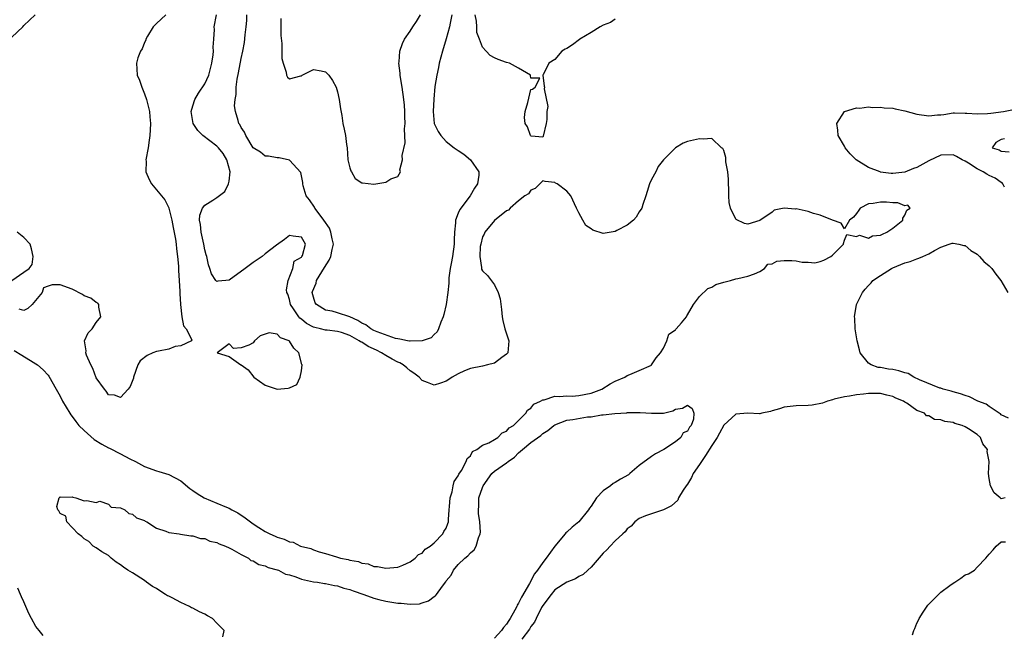
# Model space of a CAD drawing. Units: inches. Extents: x 2574000 to 2577000, y 1536000 to 1539000.
# Drawn here: x 2576046 to 2576210, y 1536920 to 1537022 of the extents above; entities that cross this region are included whole.
import ezdxf

# ---------------------------------------------------------------- set-up
doc = ezdxf.new("R2010")
doc.units = ezdxf.units.IN
doc.header["$MEASUREMENT"] = 0
doc.layers.add('LD25741536_2ft', color=125, linetype='Continuous')

msp = doc.modelspace()

# ---------------------------------------------------------------- linework, layer by layer
at = {"layer": 'LD25741536_2ft'}
for points, elevation in [([(2576045, 1537019.33), (2576046.81, 1537021), (2576047, 1537021.27), (2576048.85, 1537023)], 7276), ([(2576045.41, 1536967.41), (2576046.65, 1536966.65), (2576048.54, 1536965.46), (2576049, 1536965.19), (2576049.28, 1536965), (2576050.22, 1536964.22), (2576051, 1536963.29), (2576051.14, 1536963.14), (2576052.36, 1536961), (2576053, 1536959.82), (2576053.42, 1536959), (2576054.6, 1536957), (2576054.76, 1536956.76), (2576055, 1536956.48), (2576055.63, 1536955.63), (2576056.11, 1536955), (2576057, 1536954.13), (2576058.67, 1536952.67), (2576059.9, 1536951.9), (2576061, 1536951.28), (2576061.2, 1536951.2), (2576063, 1536950.28), (2576064.54, 1536949.46), (2576065.48, 1536949), (2576067, 1536948.18), (2576069, 1536947.47), (2576069.37, 1536947.37), (2576071, 1536946.85), (2576073, 1536945.78), (2576074.53, 1536944.53), (2576075, 1536944.22), (2576075.71, 1536943.71), (2576076.89, 1536943), (2576079, 1536942.13), (2576080.56, 1536941.44), (2576081, 1536941.28), (2576081.49, 1536941), (2576082.48, 1536940.48), (2576083.68, 1536939.68), (2576084.55, 1536939), (2576085, 1536938.68), (2576085.95, 1536938.05), (2576087, 1536937.39), (2576087.79, 1536937), (2576088.65, 1536936.65), (2576089, 1536936.45), (2576090.16, 1536936.16), (2576091, 1536935.72), (2576091.63, 1536935.63), (2576092.87, 1536935), (2576094.57, 1536934.57), (2576095, 1536934.36), (2576095.96, 1536934.04), (2576097, 1536933.78), (2576098.8, 1536933.2), (2576099, 1536933.16), (2576099.46, 1536933), (2576100.77, 1536932.77), (2576101, 1536932.67), (2576102.46, 1536932.46), (2576103, 1536932.17), (2576104.06, 1536932.06), (2576105, 1536931.64), (2576105.62, 1536931.62), (2576107, 1536931.31), (2576109, 1536931.52), (2576109.83, 1536931.83), (2576111, 1536932.36), (2576111.86, 1536933), (2576112.42, 1536933.58), (2576113, 1536933.81), (2576113.53, 1536934.47), (2576114.36, 1536935), (2576115, 1536935.55), (2576116.42, 1536937), (2576116.6, 1536937.4), (2576117, 1536937.97), (2576117.29, 1536938.71), (2576117.39, 1536939), (2576117.39, 1536939.39), (2576117.5, 1536941), (2576117.55, 1536941.55), (2576117.64, 1536943), (2576117.96, 1536943.96), (2576118.15, 1536945), (2576118.3, 1536945.7), (2576119, 1536946.64), (2576119.09, 1536946.91), (2576119.53, 1536947.53), (2576120.33, 1536949), (2576120.48, 1536949.52), (2576121, 1536949.94), (2576121.36, 1536950.64), (2576122.09, 1536951), (2576123, 1536951.73), (2576124.09, 1536952.1), (2576125, 1536952.64), (2576125.55, 1536953), (2576126.25, 1536953.75), (2576127, 1536954.02), (2576127.44, 1536954.56), (2576128.14, 1536955), (2576130.2, 1536957), (2576130.47, 1536957.53), (2576131, 1536957.83), (2576131.52, 1536958.48), (2576132.62, 1536959), (2576133, 1536959.23), (2576133.25, 1536959.25), (2576135, 1536959.83), (2576135.77, 1536959.77), (2576137, 1536959.88), (2576137.86, 1536959.86), (2576139, 1536959.93), (2576141, 1536960.35), (2576142.77, 1536961), (2576144.15, 1536961.85), (2576145, 1536962.32), (2576146.61, 1536963), (2576147, 1536963.28), (2576147.43, 1536963.43), (2576149, 1536964.08), (2576151, 1536964.95), (2576151.05, 1536965), (2576151.82, 1536966.18), (2576152.5, 1536967), (2576153, 1536967.79), (2576153.54, 1536969), (2576153.91, 1536970.09), (2576155, 1536970.85), (2576155.06, 1536970.94), (2576155.12, 1536971), (2576155.97, 1536971.97), (2576156.81, 1536973), (2576156.87, 1536973.13), (2576157, 1536973.3), (2576158, 1536975), (2576159, 1536976.37), (2576160.35, 1536977.65), (2576161, 1536977.89), (2576161.69, 1536978.31), (2576163, 1536978.7), (2576163.22, 1536978.78), (2576164.14, 1536979), (2576165, 1536979.29), (2576165.34, 1536979.34), (2576167, 1536979.69), (2576168.1, 1536980.1), (2576169, 1536980.47), (2576169.76, 1536981), (2576170.32, 1536981.68), (2576171, 1536981.77), (2576171.81, 1536982.19), (2576173, 1536982.29), (2576174.29, 1536982.29), (2576175, 1536982.27), (2576175.97, 1536982.03), (2576177, 1536982.04), (2576178.07, 1536981.93), (2576179, 1536982.14), (2576179.61, 1536982.39), (2576180.74, 1536983), (2576181, 1536983.21), (2576182.86, 1536985), (2576182.86, 1536985.14), (2576183, 1536985.7), (2576183.39, 1536986.61), (2576185, 1536986.28), (2576185.51, 1536986.49), (2576187, 1536986.03), (2576187.63, 1536986.37), (2576189, 1536986.49), (2576189.31, 1536986.69), (2576190.03, 1536987), (2576191, 1536987.67), (2576192.68, 1536989), (2576192.66, 1536989.34), (2576193, 1536989.81), (2576193.34, 1536990.66), (2576193.9, 1536991), (2576193.5, 1536991.5), (2576193, 1536991.39), (2576191.88, 1536991.88), (2576191, 1536991.84), (2576190, 1536992), (2576189, 1536992), (2576187.78, 1536991.78), (2576187, 1536991.7), (2576185.59, 1536991), (2576185.37, 1536990.63), (2576185, 1536990.09), (2576184.5, 1536989.5), (2576183.84, 1536989), (2576183, 1536987.56), (2576182.48, 1536988.48), (2576181, 1536988.98), (2576179, 1536989.84), (2576177.9, 1536990.1), (2576177, 1536990.42), (2576175, 1536990.85), (2576174.82, 1536990.82), (2576173, 1536990.98), (2576171.36, 1536990.64), (2576171, 1536990.33), (2576169, 1536988.95), (2576167, 1536988.35), (2576166.45, 1536988.45), (2576165.08, 1536989.08), (2576165, 1536989.16), (2576164.12, 1536991), (2576163.91, 1536991.91), (2576163.84, 1536993), (2576163.82, 1536994.18), (2576163.78, 1536995), (2576163.77, 1536995.77), (2576163.65, 1536997), (2576163.36, 1536998.64), (2576163.36, 1536999.36), (2576163, 1537000.51), (2576162.84, 1537000.84), (2576162.64, 1537001), (2576161, 1537002.52), (2576159.59, 1537002.41), (2576159, 1537002.45), (2576157, 1537002), (2576156.26, 1537001.74), (2576155, 1537000.97), (2576153, 1536999), (2576152.13, 1536997.87), (2576151.72, 1536997), (2576151, 1536995.71), (2576150.71, 1536995), (2576150.28, 1536993.72), (2576150.07, 1536993), (2576149.57, 1536991.57), (2576149.4, 1536991), (2576149, 1536990.38), (2576148.5, 1536989.5), (2576148.02, 1536989), (2576147, 1536988.19), (2576145.26, 1536987.26), (2576145, 1536987.1), (2576143, 1536986.78), (2576141.31, 1536987.31), (2576141, 1536987.55), (2576140.12, 1536988.12), (2576139.63, 1536989), (2576139, 1536990.22), (2576138.57, 1536991), (2576137.67, 1536993), (2576137, 1536993.8), (2576135.4, 1536995), (2576135.14, 1536995.14), (2576135, 1536995.25), (2576133.38, 1536995.38), (2576133, 1536995.49), (2576132.49, 1536995), (2576131.75, 1536994.25), (2576131, 1536993.95), (2576130.63, 1536993.37), (2576130.02, 1536993), (2576129, 1536992.19), (2576127.59, 1536991), (2576127.34, 1536990.66), (2576127, 1536990.55), (2576125, 1536988.93), (2576123.42, 1536987), (2576123.31, 1536986.69), (2576123, 1536986.21), (2576122.71, 1536985), (2576122.65, 1536984.65), (2576122.59, 1536983), (2576122.86, 1536981.14), (2576122.84, 1536981), (2576122.87, 1536980.87), (2576123, 1536980.62), (2576123.82, 1536979.82), (2576125, 1536978.27), (2576125.61, 1536977), (2576125.95, 1536975.95), (2576126.19, 1536974.19), (2576126.29, 1536973), (2576126.38, 1536972.37), (2576126.69, 1536971), (2576127.38, 1536969), (2576127.19, 1536967), (2576127.12, 1536966.88), (2576127, 1536966.77), (2576126.23, 1536966.23), (2576125, 1536965.32), (2576123.86, 1536965), (2576123, 1536964.81), (2576121, 1536964.42), (2576120.03, 1536964.02), (2576119, 1536963.56), (2576118, 1536963), (2576117.43, 1536962.57), (2576117, 1536962.32), (2576116.03, 1536961.97), (2576115, 1536961.65), (2576113.91, 1536962.09), (2576113, 1536962.42), (2576112.49, 1536963), (2576111.65, 1536963.65), (2576111, 1536964.03), (2576110.49, 1536964.5), (2576109.86, 1536965), (2576109.33, 1536965.33), (2576109, 1536965.45), (2576108.02, 1536965.98), (2576107, 1536966.57), (2576106.3, 1536967), (2576105.44, 1536967.44), (2576104.07, 1536968.07), (2576103, 1536968.76), (2576102.82, 1536968.82), (2576102.59, 1536969), (2576101, 1536969.9), (2576099.62, 1536970.38), (2576099, 1536970.54), (2576097.25, 1536970.75), (2576097, 1536970.76), (2576096.15, 1536971), (2576095.21, 1536971.21), (2576095, 1536971.29), (2576093.86, 1536971.86), (2576093, 1536972.57), (2576092.75, 1536972.75), (2576092.55, 1536973), (2576091.7, 1536974.3), (2576091.21, 1536975), (2576091, 1536975.86), (2576090.73, 1536976.73), (2576090.61, 1536977), (2576090.55, 1536977.45), (2576090.82, 1536979), (2576091.6, 1536981), (2576091.8, 1536982.2), (2576093, 1536982.87), (2576093.09, 1536983), (2576093.16, 1536983.16), (2576093.65, 1536985), (2576093, 1536986.19), (2576091.64, 1536986.36), (2576091, 1536986.43), (2576090.2, 1536985.8), (2576088.85, 1536984.85), (2576087, 1536983.4), (2576086.52, 1536983), (2576085, 1536981.99), (2576083.69, 1536981), (2576081, 1536979.07), (2576080.49, 1536979), (2576079.14, 1536978.86), (2576079, 1536978.82), (2576078.82, 1536979), (2576078.09, 1536980.09), (2576077.81, 1536981), (2576077.59, 1536981.59), (2576077.3, 1536983), (2576077.23, 1536983.23), (2576077, 1536984.09), (2576076.82, 1536985), (2576076.38, 1536987), (2576076.26, 1536988.26), (2576076.13, 1536989), (2576076.18, 1536989.82), (2576076.58, 1536991), (2576077, 1536991.48), (2576078.31, 1536992.31), (2576079, 1536992.77), (2576080.28, 1536993.72), (2576080.94, 1536995), (2576081, 1536995.43), (2576081.18, 1536997), (2576080.64, 1536999), (2576080.03, 1537000.03), (2576079.24, 1537001), (2576079, 1537001.24), (2576076.66, 1537003), (2576075.84, 1537003.84), (2576075.07, 1537005), (2576074.74, 1537007), (2576075, 1537007.95), (2576075.31, 1537009), (2576075.95, 1537010.05), (2576077, 1537011.59), (2576077.64, 1537013), (2576078.15, 1537015), (2576078.38, 1537016.38), (2576078.41, 1537017), (2576078.36, 1537017.64), (2576078.51, 1537019), (2576078.58, 1537020.58), (2576078.53, 1537021), (2576078.92, 1537023)], 7272), ([(2576070.52, 1537023), (2576069, 1537021.57), (2576068.44, 1537021), (2576067.5, 1537019.5), (2576067.22, 1537019), (2576067.2, 1537018.8), (2576067, 1537018.45), (2576066.62, 1537017.38), (2576066.34, 1537017), (2576065.9, 1537015.9), (2576065.66, 1537015), (2576065.79, 1537013), (2576066.16, 1537012.16), (2576066.56, 1537011), (2576067, 1537009.95), (2576067.34, 1537009), (2576067.82, 1537007), (2576067.9, 1537006.1), (2576067.99, 1537005), (2576067.94, 1537003.94), (2576067.87, 1537003), (2576067.75, 1537002.25), (2576067.58, 1537001), (2576067.22, 1536999), (2576067.24, 1536998.76), (2576067.22, 1536997), (2576067.74, 1536995.74), (2576068.15, 1536995), (2576070.38, 1536992.38), (2576071.03, 1536991.03), (2576071.03, 1536990.97), (2576071.52, 1536989), (2576071.75, 1536987.75), (2576072.12, 1536985.87), (2576072.23, 1536985), (2576072.27, 1536984.27), (2576072.48, 1536983), (2576072.64, 1536981.36), (2576072.64, 1536980.64), (2576072.75, 1536979), (2576072.85, 1536977.15), (2576072.83, 1536976.83), (2576072.94, 1536975), (2576073.2, 1536973), (2576073.46, 1536971.46), (2576073.9, 1536971), (2576074.85, 1536969.15), (2576074.8, 1536969), (2576073, 1536968.16), (2576072.07, 1536968.07), (2576071, 1536967.63), (2576069.31, 1536967.31), (2576069, 1536967.22), (2576068.36, 1536967), (2576067.44, 1536966.56), (2576066.3, 1536965.7), (2576065.86, 1536965), (2576065.19, 1536963), (2576065.16, 1536962.84), (2576064.59, 1536961.41), (2576064.31, 1536961), (2576063, 1536959.63), (2576062.01, 1536960.01), (2576061, 1536960.08), (2576060.65, 1536960.65), (2576060.35, 1536961), (2576059, 1536962.85), (2576058.41, 1536964.41), (2576058.09, 1536965), (2576057.4, 1536966.6), (2576057.29, 1536967), (2576057.35, 1536967.35), (2576057.05, 1536969), (2576057.65, 1536970.35), (2576058.3, 1536971), (2576059, 1536972.03), (2576059.77, 1536973), (2576059.44, 1536974.56), (2576059.43, 1536975), (2576059.24, 1536975.24), (2576059, 1536975.36), (2576058.07, 1536976.07), (2576057, 1536976.48), (2576056.69, 1536976.69), (2576055, 1536977.54), (2576053, 1536978.28), (2576051.71, 1536978.29), (2576051, 1536978.06), (2576050.23, 1536977.77), (2576050.05, 1536977), (2576048.4, 1536975), (2576047.65, 1536974.35), (2576047, 1536974.04), (2576046.23, 1536974.23)], 7274), ([(2576117.93, 1537023), (2576117.63, 1537021.63), (2576117.56, 1537021), (2576117, 1537019.04), (2576116.37, 1537017), (2576115.85, 1537015), (2576115.72, 1537014.28), (2576115.42, 1537013), (2576115.12, 1537011.12), (2576114.94, 1537009.06), (2576114.86, 1537007), (2576115.02, 1537005), (2576115.68, 1537003.68), (2576116.09, 1537003), (2576117, 1537002.02), (2576118.34, 1537001), (2576119, 1537000.53), (2576119.91, 1536999.91), (2576121.01, 1536999), (2576122.39, 1536997), (2576122.42, 1536996.42), (2576122.2, 1536995), (2576121.68, 1536994.32), (2576120.97, 1536993), (2576119.26, 1536990.74), (2576119, 1536990.16), (2576118.53, 1536989), (2576118.54, 1536988.54), (2576118.35, 1536987), (2576118.29, 1536985.71), (2576118.31, 1536985), (2576118.04, 1536983), (2576117.8, 1536981.8), (2576117.66, 1536981), (2576117.46, 1536979.46), (2576117.43, 1536979), (2576117.45, 1536978.55), (2576117.28, 1536977), (2576116.98, 1536975), (2576116.63, 1536973.37), (2576116.5, 1536973), (2576116.1, 1536972.1), (2576115.73, 1536971), (2576115.5, 1536970.5), (2576115, 1536970.03), (2576114.48, 1536969.52), (2576113, 1536968.98), (2576111, 1536968.92), (2576110.94, 1536968.94), (2576110.57, 1536969), (2576109.3, 1536969.3), (2576109, 1536969.31), (2576108.61, 1536969.4), (2576105.53, 1536970.47), (2576105, 1536970.71), (2576104.48, 1536971), (2576103.65, 1536971.65), (2576103, 1536971.91), (2576102.36, 1536972.35), (2576101.01, 1536973), (2576099, 1536973.64), (2576098.11, 1536973.89), (2576097, 1536974.1), (2576095.49, 1536975), (2576095.29, 1536975.29), (2576095, 1536976.23), (2576094.8, 1536977), (2576094.85, 1536977.15), (2576095.42, 1536978.58), (2576095.51, 1536979), (2576096.83, 1536981.17), (2576097.62, 1536982.38), (2576097.89, 1536983), (2576098.12, 1536984.12), (2576098.33, 1536985), (2576098.12, 1536985.88), (2576097.9, 1536987), (2576097.64, 1536987.64), (2576096.71, 1536989), (2576095.75, 1536990.25), (2576095.2, 1536991), (2576095.15, 1536991.15), (2576094.35, 1536992.35), (2576093.81, 1536993), (2576093.3, 1536994.7), (2576093.25, 1536995), (2576093.26, 1536995.26), (2576092.88, 1536996.88), (2576091, 1536998.92), (2576089.33, 1536999.33), (2576089, 1536999.34), (2576087.57, 1536999.57), (2576087, 1536999.58), (2576086.24, 1537000.24), (2576085, 1537000.99), (2576083.77, 1537003), (2576083.56, 1537003.56), (2576083, 1537004.36), (2576082.82, 1537004.82), (2576082.65, 1537005), (2576082.49, 1537005.51), (2576082.07, 1537007), (2576081.91, 1537007.91), (2576082, 1537009), (2576082.2, 1537009.8), (2576082.18, 1537011), (2576082.33, 1537012.33), (2576082.59, 1537013.41), (2576083, 1537015.75), (2576083.27, 1537017), (2576083.55, 1537018.44), (2576083.67, 1537019.67), (2576083.84, 1537021), (2576083.94, 1537022.06), (2576083.98, 1537023)], 7270), ([(2576089.57, 1537022.43), (2576089.59, 1537021), (2576089.58, 1537019.58), (2576089.75, 1537018.25), (2576089.77, 1537015.77), (2576089.96, 1537015), (2576090.48, 1537013.52), (2576090.54, 1537013), (2576090.67, 1537012.67), (2576091, 1537012.42), (2576092.88, 1537012.88), (2576093, 1537012.93), (2576093.11, 1537013), (2576095, 1537013.93), (2576096.27, 1537013.73), (2576097, 1537013.55), (2576097.57, 1537013), (2576098.13, 1537012.13), (2576098.78, 1537011), (2576099, 1537010.27), (2576099.27, 1537009), (2576099.46, 1537007.46), (2576099.68, 1537006.32), (2576099.89, 1537005), (2576100.07, 1537004.07), (2576100.33, 1537003), (2576100.49, 1537001.51), (2576100.56, 1537001), (2576100.71, 1536999), (2576101, 1536997.66), (2576101.18, 1536997.18), (2576101.32, 1536997), (2576101.92, 1536995.92), (2576103, 1536995.17), (2576103.15, 1536995.15), (2576105, 1536994.97), (2576107, 1536995.28), (2576107.83, 1536995.83), (2576109, 1536996.24), (2576109.42, 1536997), (2576109.31, 1536997.31), (2576109.77, 1536999), (2576109.68, 1536999.68), (2576110.2, 1537001.8), (2576110.1, 1537004.1), (2576110.18, 1537005), (2576110.15, 1537006.15), (2576110.15, 1537007), (2576110.07, 1537008.07), (2576109.99, 1537009), (2576109.68, 1537011), (2576109.61, 1537011.61), (2576109.35, 1537013), (2576109.36, 1537013.36), (2576109.16, 1537015), (2576109.2, 1537015.2), (2576109.32, 1537017), (2576109.74, 1537018.26), (2576110.07, 1537019), (2576111, 1537020.29), (2576111.45, 1537021), (2576112.09, 1537021.91), (2576112.76, 1537023)], 7268), ([(2576145, 1537022.31), (2576144.25, 1537021.75), (2576143, 1537021.28), (2576142.49, 1537021), (2576141, 1537020.07), (2576139.16, 1537019), (2576139.08, 1537018.92), (2576137.94, 1537018.06), (2576137, 1537017.44), (2576136.7, 1537017.3), (2576136.15, 1537017), (2576135, 1537015.63), (2576133.99, 1537015), (2576133.05, 1537013.05), (2576133.04, 1537013), (2576133.22, 1537011.22), (2576133.27, 1537011), (2576133.23, 1537010.77), (2576133.83, 1537007.83), (2576133.66, 1537007), (2576133.68, 1537005.68), (2576133.55, 1537005), (2576133.09, 1537002.91), (2576133, 1537002.76), (2576131.09, 1537002.91), (2576131, 1537002.95), (2576130.97, 1537003), (2576130.46, 1537004.46), (2576130.08, 1537005), (2576130, 1537006), (2576130.07, 1537007), (2576130.5, 1537008.5), (2576131, 1537010.65), (2576131.3, 1537010.7), (2576131.72, 1537011), (2576132.54, 1537012.54), (2576131, 1537012.54), (2576130.97, 1537012.97), (2576130.96, 1537013), (2576129, 1537014.15), (2576127.48, 1537015), (2576127, 1537015.12), (2576125.61, 1537015.61), (2576125, 1537015.89), (2576124.27, 1537016.27), (2576123.61, 1537017), (2576123, 1537017.65), (2576122.54, 1537019), (2576122.08, 1537020.08), (2576122.08, 1537021), (2576122.02, 1537021.98), (2576121.8, 1537023)], 7272), ([(2576209.55, 1536994.45), (2576209.28, 1536995), (2576209.15, 1536995.15), (2576209, 1536995.22), (2576207.96, 1536995.96), (2576207, 1536996.41), (2576206.62, 1536996.62), (2576205.99, 1536997), (2576205, 1536997.52), (2576203.58, 1536998.42), (2576203, 1536998.77), (2576202.54, 1536999), (2576201.56, 1536999.56), (2576201, 1536999.81), (2576199, 1536999.77), (2576197, 1536998.82), (2576195, 1536997.72), (2576194.46, 1536997.54), (2576193, 1536996.93), (2576191, 1536996.72), (2576190.73, 1536996.73), (2576188.97, 1536996.97), (2576188.9, 1536997), (2576187, 1536997.74), (2576184.97, 1536999), (2576183.97, 1536999.97), (2576183.13, 1537001), (2576183, 1537001.26), (2576181.98, 1537003), (2576181.92, 1537003.92), (2576181.76, 1537005), (2576183.01, 1537006.99), (2576185, 1537007.62), (2576185.57, 1537007.57), (2576187, 1537007.75), (2576187.66, 1537007.66), (2576189, 1537007.73), (2576189.61, 1537007.61), (2576191, 1537007.55), (2576191.41, 1537007.41), (2576193, 1537007.09), (2576195, 1537006.54), (2576197, 1537006.28), (2576198.44, 1537006.44), (2576199, 1537006.47), (2576199.48, 1537006.52), (2576201, 1537006.76), (2576201.23, 1537006.77), (2576203, 1537006.72), (2576203.27, 1537006.73), (2576205, 1537006.62), (2576206.69, 1537006.69), (2576207.26, 1537006.74), (2576209.36, 1537007), (2576211, 1537007.33)], 7270), ([(2576209.51, 1537002.49), (2576209, 1537002.37), (2576208.12, 1537001.88), (2576207.51, 1537001), (2576208.66, 1537000.66), (2576209, 1537000.45), (2576210.33, 1537000.33)], 7268), ([(2576045.01, 1536979), (2576047, 1536980.36), (2576047.85, 1536981), (2576048.37, 1536981.63), (2576048.56, 1536983), (2576048.25, 1536984.25), (2576048.03, 1536985), (2576047, 1536986.11), (2576045.87, 1536987)], 7274), ([(2576210.17, 1536956.17), (2576209, 1536956.72), (2576208.88, 1536956.88), (2576208.66, 1536957), (2576207, 1536958.13), (2576206.52, 1536958.52), (2576205.11, 1536959), (2576203.75, 1536959.75), (2576203, 1536959.93), (2576202.24, 1536960.24), (2576201, 1536960.55), (2576200.67, 1536960.67), (2576199.37, 1536961), (2576199, 1536961.14), (2576198.82, 1536961.18), (2576195.46, 1536962.54), (2576194.5, 1536963), (2576193.59, 1536963.59), (2576193, 1536963.71), (2576192.04, 1536964.04), (2576191, 1536964.23), (2576190.33, 1536964.33), (2576189, 1536964.56), (2576188.6, 1536964.6), (2576187.45, 1536965), (2576187, 1536965.29), (2576185.63, 1536967), (2576185.52, 1536967.52), (2576185.11, 1536969), (2576184.8, 1536971), (2576184.73, 1536972.73), (2576184.69, 1536973), (2576185.02, 1536975), (2576185.98, 1536977), (2576186.46, 1536977.54), (2576187, 1536978.19), (2576187.41, 1536978.59), (2576187.73, 1536979), (2576189, 1536979.85), (2576190.82, 1536981), (2576191, 1536981.09), (2576192.36, 1536981.64), (2576193, 1536981.93), (2576193.87, 1536982.13), (2576195, 1536982.6), (2576195.33, 1536982.67), (2576196.02, 1536983), (2576197, 1536983.41), (2576197.94, 1536983.94), (2576199, 1536984.5), (2576200.36, 1536985), (2576200.84, 1536985.16), (2576201, 1536985.19), (2576201.99, 1536985), (2576202.8, 1536984.8), (2576203, 1536984.77), (2576203.98, 1536983.98), (2576205, 1536983.34), (2576205.19, 1536983.19), (2576205.37, 1536983), (2576206.13, 1536982.13), (2576207, 1536981.43), (2576207.43, 1536981), (2576208.07, 1536980.07), (2576208.95, 1536979), (2576210.09, 1536977)], 7270), ([(2576209.62, 1536943), (2576209, 1536942.8), (2576208.81, 1536943), (2576207.83, 1536943.83), (2576207.19, 1536945), (2576207, 1536946.17), (2576206.89, 1536947), (2576207, 1536949), (2576206.68, 1536950.68), (2576206.71, 1536951), (2576205.93, 1536951.93), (2576205.54, 1536953), (2576205, 1536953.47), (2576203.57, 1536954.43), (2576203, 1536954.76), (2576202.51, 1536955), (2576201.32, 1536955.32), (2576201, 1536955.48), (2576199.64, 1536955.64), (2576199, 1536955.93), (2576197.95, 1536955.95), (2576197, 1536956.55), (2576196.59, 1536956.59), (2576196.26, 1536957), (2576195, 1536957.47), (2576193.35, 1536958.65), (2576193, 1536958.85), (2576192.82, 1536959), (2576191.5, 1536959.5), (2576191, 1536959.8), (2576190.01, 1536960.01), (2576189, 1536960.27), (2576187, 1536960.25), (2576186.14, 1536960.14), (2576185, 1536960.04), (2576183.83, 1536959.83), (2576183, 1536959.74), (2576181.31, 1536959.31), (2576181, 1536959.24), (2576180.2, 1536959), (2576179.34, 1536958.66), (2576177.66, 1536958.34), (2576177, 1536958.27), (2576175, 1536958.22), (2576173, 1536958.03), (2576172.26, 1536957.74), (2576171, 1536957.38), (2576170.73, 1536957.27), (2576169.31, 1536957), (2576169, 1536956.91), (2576168.93, 1536956.93), (2576167, 1536957.02), (2576165, 1536956.84), (2576163, 1536955.01), (2576162.31, 1536953.69), (2576161.89, 1536953), (2576161, 1536951.68), (2576159.98, 1536950.02), (2576159.31, 1536949), (2576159, 1536948.49), (2576157.93, 1536947), (2576157.65, 1536946.35), (2576157, 1536945.27), (2576156.77, 1536945), (2576156.25, 1536944.25), (2576155.49, 1536943), (2576155.37, 1536942.63), (2576154.36, 1536941.64), (2576152.99, 1536941.01), (2576150.01, 1536940.01), (2576149, 1536939.59), (2576148.24, 1536939), (2576147.68, 1536938.32), (2576147, 1536937.88), (2576146.65, 1536937.35), (2576146.28, 1536937), (2576145, 1536935.88), (2576144.17, 1536935), (2576143.62, 1536934.38), (2576143, 1536933.82), (2576141, 1536931.49), (2576140.49, 1536931), (2576139.71, 1536930.29), (2576139, 1536929.96), (2576138.42, 1536929.58), (2576137, 1536929.04), (2576135, 1536927.73), (2576134.37, 1536927), (2576133, 1536925.13), (2576132.82, 1536924.82), (2576131.89, 1536923), (2576131.62, 1536922.38), (2576131, 1536921.67), (2576130.79, 1536921.21), (2576129.56, 1536919.56)], 7272), ([(2576079.95, 1536919.95), (2576080.21, 1536921), (2576079, 1536922.25), (2576078.25, 1536923), (2576077.46, 1536923.46), (2576077, 1536923.7), (2576076.11, 1536924.11), (2576075, 1536924.71), (2576074.79, 1536924.79), (2576074.47, 1536925), (2576073, 1536925.67), (2576071.56, 1536926.44), (2576071, 1536926.71), (2576070.78, 1536926.78), (2576070.45, 1536927), (2576069.56, 1536927.56), (2576069, 1536927.96), (2576068.29, 1536928.29), (2576067.34, 1536929), (2576067, 1536929.28), (2576065, 1536930.57), (2576064.24, 1536931), (2576063.51, 1536931.51), (2576063, 1536931.89), (2576062.32, 1536932.32), (2576061.46, 1536933), (2576061.23, 1536933.23), (2576061, 1536933.41), (2576059.93, 1536934.07), (2576059, 1536934.69), (2576058.5, 1536935), (2576057.75, 1536935.75), (2576057, 1536936.17), (2576056.6, 1536936.6), (2576055.99, 1536937), (2576054.14, 1536939), (2576053.97, 1536939.97), (2576053, 1536940.37), (2576052.81, 1536940.81), (2576052.62, 1536941), (2576052.45, 1536941.55), (2576052.85, 1536943), (2576053, 1536943.14), (2576053.11, 1536943.11), (2576055, 1536943.15), (2576055.1, 1536943.1), (2576055.63, 1536943), (2576057, 1536942.47), (2576057.45, 1536942.55), (2576059, 1536942.19), (2576059.58, 1536942.42), (2576061, 1536941.93), (2576061.47, 1536941.47), (2576063, 1536941.34), (2576063.73, 1536941), (2576064.37, 1536940.37), (2576065, 1536940.3), (2576065.69, 1536939.69), (2576067, 1536939.21), (2576067.12, 1536939.12), (2576067.39, 1536939), (2576069, 1536937.96), (2576070.54, 1536937.46), (2576071, 1536937.23), (2576072.76, 1536937), (2576072.96, 1536936.96), (2576074.69, 1536936.69), (2576075, 1536936.71), (2576076.26, 1536936.26), (2576077, 1536936.23), (2576077.8, 1536935.8), (2576079, 1536935.58), (2576079.35, 1536935.35), (2576080.43, 1536935), (2576081, 1536934.72), (2576081.49, 1536934.51), (2576083, 1536933.61), (2576084.21, 1536933), (2576084.63, 1536932.63), (2576085, 1536932.56), (2576085.93, 1536931.93), (2576087, 1536931.71), (2576087.47, 1536931.47), (2576089, 1536931.08), (2576089.21, 1536931), (2576090.34, 1536930.34), (2576091, 1536930.22), (2576092.09, 1536929.9), (2576093, 1536929.53), (2576095, 1536929.09), (2576095.69, 1536929), (2576096.8, 1536928.8), (2576097, 1536928.8), (2576098.46, 1536928.46), (2576099, 1536928.41), (2576100.02, 1536928.02), (2576101, 1536927.8), (2576101.57, 1536927.57), (2576103.32, 1536927), (2576105, 1536926.36), (2576105.84, 1536926.16), (2576107, 1536925.85), (2576109, 1536925.52), (2576109.52, 1536925.52), (2576111, 1536925.36), (2576112.55, 1536925.45), (2576113, 1536925.58), (2576114.07, 1536925.93), (2576115, 1536926.65), (2576115.22, 1536926.78), (2576115.39, 1536927), (2576116.36, 1536928.36), (2576116.92, 1536929.08), (2576117, 1536929.22), (2576117.8, 1536930.2), (2576118.22, 1536931), (2576119, 1536931.93), (2576120.08, 1536933), (2576120.61, 1536933.39), (2576121, 1536933.86), (2576121.64, 1536934.36), (2576121.97, 1536935), (2576122.35, 1536936.35), (2576122.65, 1536937), (2576122.68, 1536937.32), (2576122.58, 1536939), (2576122.37, 1536940.37), (2576122.33, 1536941), (2576122.38, 1536941.62), (2576122.42, 1536943), (2576123, 1536944.72), (2576123.11, 1536945), (2576124.58, 1536947), (2576125, 1536947.39), (2576127, 1536948.8), (2576127.26, 1536949), (2576128.3, 1536949.7), (2576129, 1536950.42), (2576129.63, 1536951), (2576131, 1536952.15), (2576132.67, 1536953.33), (2576133, 1536953.62), (2576133.86, 1536954.14), (2576134.86, 1536955), (2576135, 1536955.1), (2576137, 1536955.85), (2576137.99, 1536955.99), (2576140.39, 1536956.39), (2576141, 1536956.43), (2576142.75, 1536956.75), (2576143, 1536956.74), (2576144.97, 1536956.97), (2576146.92, 1536957.08), (2576147, 1536957.1), (2576149.15, 1536957.15), (2576151, 1536957), (2576153, 1536956.99), (2576154.58, 1536957.42), (2576155, 1536957.69), (2576156.14, 1536957.86), (2576157, 1536958.33), (2576157.77, 1536957.77), (2576158.06, 1536957), (2576158, 1536956), (2576157.62, 1536955), (2576157.32, 1536954.68), (2576157, 1536954.06), (2576156.25, 1536953.75), (2576155.91, 1536953), (2576155, 1536952.29), (2576153.09, 1536951), (2576151.7, 1536950.3), (2576151, 1536949.83), (2576149, 1536948.36), (2576147.45, 1536947), (2576147.19, 1536946.81), (2576145.91, 1536946.09), (2576145, 1536945.51), (2576144.65, 1536945.35), (2576144.21, 1536945), (2576143, 1536944.15), (2576141.89, 1536943), (2576141, 1536941.62), (2576140.73, 1536941.27), (2576140.57, 1536941), (2576139, 1536939.01), (2576137.85, 1536938.15), (2576137, 1536937.31), (2576136.82, 1536937.18), (2576136.69, 1536937), (2576135, 1536934.99), (2576133.59, 1536933), (2576133, 1536932.29), (2576132.12, 1536931), (2576131.61, 1536930.39), (2576130.79, 1536928.79), (2576129.49, 1536926.51), (2576129, 1536925.52), (2576128.77, 1536925.23), (2576128.7, 1536925), (2576128.38, 1536924.38), (2576127.58, 1536923), (2576127.36, 1536922.64), (2576127, 1536922.06), (2576126.48, 1536921.52), (2576126.16, 1536921), (2576125, 1536919.72)], 7270), ([(2576194.28, 1536920.28), (2576194.51, 1536921), (2576194.67, 1536921.33), (2576195, 1536922.2), (2576195.28, 1536922.72), (2576195.37, 1536923), (2576196.06, 1536924.06), (2576196.82, 1536925.18), (2576198.62, 1536927), (2576199, 1536927.36), (2576200.48, 1536928.48), (2576201, 1536928.87), (2576201.28, 1536929), (2576202.31, 1536929.69), (2576203, 1536930.22), (2576203.58, 1536930.42), (2576204.55, 1536931), (2576205, 1536931.49), (2576206.46, 1536933), (2576207, 1536933.65), (2576207.64, 1536934.36), (2576208.15, 1536935), (2576209, 1536935.71), (2576209.68, 1536935.68)], 7272), ([(2576050.18, 1536920.18), (2576049.51, 1536921), (2576049, 1536921.69), (2576048.24, 1536923), (2576047.83, 1536923.83), (2576047, 1536925.77), (2576046.59, 1536926.59), (2576046.44, 1536927), (2576046, 1536928)], 7272)]:
    msp.add_lwpolyline(points, dxfattribs=dict(at, elevation=elevation))
at = {"layer": 'LD25741536_2ft', "elevation": 7274}
msp.add_lwpolyline([(2576092.22, 1536961.78), (2576092.81, 1536963), (2576093, 1536964.02), (2576093.12, 1536965), (2576093.07, 1536965.07), (2576092.58, 1536967), (2576091.77, 1536967.77), (2576091, 1536968.97), (2576090.96, 1536969), (2576089.52, 1536969.52), (2576089, 1536970.1), (2576087.66, 1536970.34), (2576087, 1536970.1), (2576086.16, 1536969.84), (2576085.23, 1536969), (2576085, 1536968.67), (2576084.3, 1536968.3), (2576083, 1536967.84), (2576081.75, 1536967.75), (2576081, 1536968.51), (2576079.03, 1536967), (2576081, 1536966.43), (2576082.97, 1536965.03), (2576083, 1536965.02), (2576083.01, 1536965), (2576084.18, 1536964.18), (2576085.13, 1536963), (2576087, 1536961.63), (2576089, 1536961.01), (2576090.83, 1536961.17), (2576091, 1536961.2)], close=True, dxfattribs=at)

doc.saveas('drawing.dxf')
